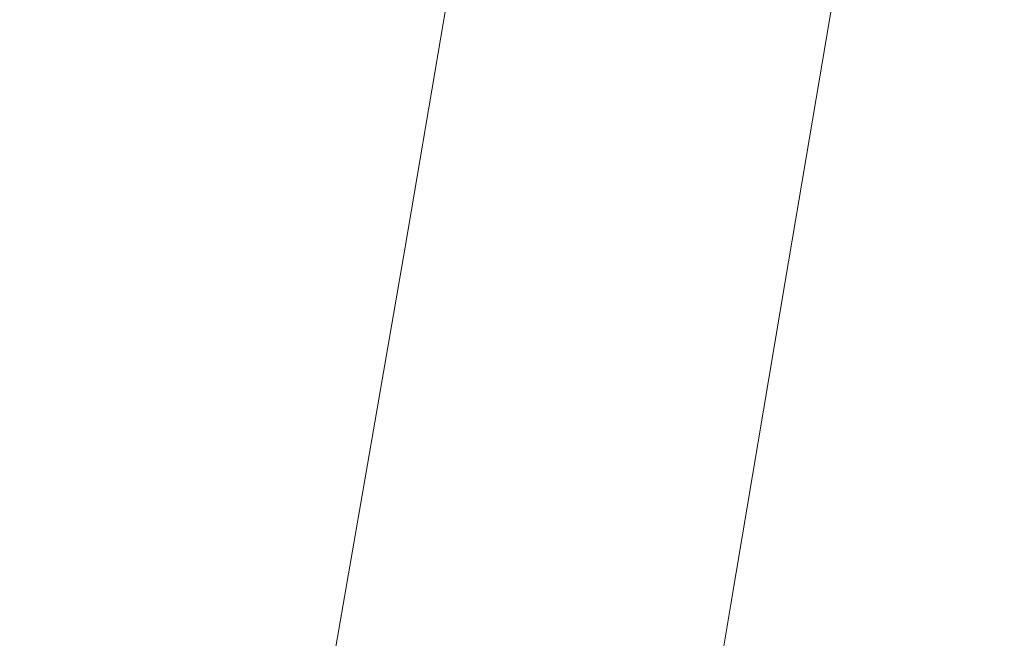
# Model space of a CAD drawing. Extents: x -398 to 399, y -750 to 750.
# Drawn here: x 204 to 295, y 309 to 366 of the extents above; entities that cross this region are included whole.
import ezdxf

# ---------------------------------------------------------------- set-up
doc = ezdxf.new("R2010")
doc.units = 0
doc.header["$LTSCALE"] = 500
doc.header["$MEASUREMENT"] = 0
doc.layers.add('EXC-WANNA', color=7, linetype='Continuous')

msp = doc.modelspace()

# ---------------------------------------------------------------- linework, layer by layer
at = {"layer": 'EXC-WANNA', "lineweight": 0}
for points, invisible_edges in [([(298.4, 397.4, 201.1), (289.1, 360.4, 201.1), (293, 365.4, 201.1), (298.4, 397.4, 201.1)], 15), ([(289.1, 360.4, 201.1), (298.4, 397.4, 201.1), (294.5, 391.9, 201.1), (289.1, 360.4, 201.1)], 15), ([(297.6, 371.4, 201.1), (298.4, 397.4, 201.1), (293, 365.4, 201.1), (297.6, 371.4, 201.1)], 15), ([(277.7, 395.8, 109.7), (272, 365.2, 97.2), (273.1, 368.9, 109.7), (277.7, 395.8, 109.7)], 15), ([(272, 365.2, 97.2), (277.7, 395.8, 109.7), (276.6, 392, 97.2), (272, 365.2, 97.2)], 15), ([(269.2, 365.4, 9.8), (274.6, 394.1, 22.2), (273.5, 390.2, 9.8), (269.2, 365.4, 9.8)], 15), ([(274.6, 394.1, 22.2), (269.2, 365.4, 9.8), (270.3, 369.2, 22.2), (274.6, 394.1, 22.2)], 15), ([(279.8, 390.9, 181.8), (275.8, 364.4, 187.5), (280.6, 393, 187.5), (279.8, 390.9, 181.8)], 15), ([(276.5, 366, 191.9), (280.6, 393, 187.5), (275.8, 364.4, 187.5), (276.5, 366, 191.9)], 15), ([(276.6, 392, 97.2), (271, 361.5, 84.7), (272, 365.2, 97.2), (276.6, 392, 97.2)], 15), ([(271, 361.5, 84.7), (276.6, 392, 97.2), (275.5, 388.2, 84.7), (271, 361.5, 84.7)], 15), ([(294.5, 391.9, 201.1), (286, 356.3, 201.1), (289.1, 360.4, 201.1), (294.5, 391.9, 201.1)], 15), ([(286, 356.3, 201.1), (294.5, 391.9, 201.1), (291.2, 387.3, 201.1), (286, 356.3, 201.1)], 15), ([(268.1, 361.6, -2.7), (273.5, 390.2, 9.8), (272.4, 386.3, -2.7), (268.1, 361.6, -2.7)], 15), ([(273.5, 390.2, 9.8), (268.1, 361.6, -2.7), (269.2, 365.4, 9.8), (273.5, 390.2, 9.8)], 15), ([(279.8, 390.9, 181.8), (274.1, 360, 174.5), (275, 362.4, 181.8), (279.8, 390.9, 181.8)], 15), ([(274.1, 360, 174.5), (279.8, 390.9, 181.8), (279, 388.5, 174.5), (274.1, 360, 174.5)], 15), ([(275.8, 364.4, 187.5), (279.8, 390.9, 181.8), (275, 362.4, 181.8), (275.8, 364.4, 187.5)], 15), ([(265.5, 362.5, -76.6), (270.8, 389.4, -64.5), (269.5, 385.2, -76.5), (265.5, 362.5, -76.6)], 15), ([(270.8, 389.4, -64.5), (265.5, 362.5, -76.6), (266.8, 366.6, -64.5), (270.8, 389.4, -64.5)], 15), ([(279, 388.5, 174.5), (273.3, 357.4, 165.9), (274.1, 360, 174.5), (279, 388.5, 174.5)], 15), ([(273.3, 357.4, 165.9), (279, 388.5, 174.5), (278.1, 385.8, 165.9), (273.3, 357.4, 165.9)], 15), ([(261.1, 363.5, -133.6), (266.7, 388.3, -122.8), (264.6, 383.8, -133.5), (261.1, 363.5, -133.6)], 15), ([(266.7, 388.3, -122.8), (261.1, 363.5, -133.6), (263.1, 367.8, -122.9), (266.7, 388.3, -122.8)], 15), ([(275.5, 388.2, 84.7), (269.9, 357.8, 72.2), (271, 361.5, 84.7), (275.5, 388.2, 84.7)], 15), ([(269.9, 357.8, 72.2), (275.5, 388.2, 84.7), (274.5, 384.4, 72.2), (269.9, 357.8, 72.2)], 15), ([(291.2, 387.3, 201.1), (283.4, 352.9, 201), (286, 356.3, 201.1), (291.2, 387.3, 201.1)], 15), ([(283.4, 352.9, 201), (291.2, 387.3, 201.1), (288.6, 383.6, 201), (283.4, 352.9, 201)], 15), ([(267.1, 357.8, -15.2), (272.4, 386.3, -2.7), (271.4, 382.4, -15.2), (267.1, 357.8, -15.2)], 15), ([(272.4, 386.3, -2.7), (267.1, 357.8, -15.2), (268.1, 361.6, -2.7), (272.4, 386.3, -2.7)], 15), ([(278.1, 385.8, 165.9), (272.3, 354.5, 156.2), (273.3, 357.4, 165.9), (278.1, 385.8, 165.9)], 15), ([(272.3, 354.5, 156.2), (278.1, 385.8, 165.9), (277.1, 382.7, 156.2), (272.3, 354.5, 156.2)], 15), ([(264.1, 358.5, -88.5), (269.5, 385.2, -76.5), (268.1, 380.9, -88.5), (264.1, 358.5, -88.5)], 15), ([(269.5, 385.2, -76.5), (264.1, 358.5, -88.5), (265.5, 362.5, -76.6), (269.5, 385.2, -76.5)], 15), ([(274.5, 384.4, 72.2), (268.9, 354.1, 59.7), (269.9, 357.8, 72.2), (274.5, 384.4, 72.2)], 15), ([(268.9, 354.1, 59.7), (274.5, 384.4, 72.2), (273.4, 380.6, 59.7), (268.9, 354.1, 59.7)], 15), ([(258.7, 359.4, -143.7), (264.6, 383.8, -133.5), (262.2, 379.5, -143.6), (258.7, 359.4, -143.7)], 15), ([(264.6, 383.8, -133.5), (258.7, 359.4, -143.7), (261.1, 363.5, -133.6), (264.6, 383.8, -133.5)], 15), ([(288.6, 383.6, 201), (281.3, 350.2, 201), (283.4, 352.9, 201), (288.6, 383.6, 201)], 15), ([(281.3, 350.2, 201), (288.6, 383.6, 201), (286.4, 380.6, 201), (281.3, 350.2, 201)], 15), ([(239.9, 380.6, -185.7), (242.7, 364.1, -181.6), (245.7, 382, -181.3), (239.9, 380.6, -185.7)], 15), ([(247.8, 366, -176.1), (245.7, 382, -181.3), (242.7, 364.1, -181.6), (247.8, 366, -176.1)], 13), ([(266, 354, -27.6), (271.4, 382.4, -15.2), (270.3, 378.5, -27.6), (266, 354, -27.6)], 15), ([(271.4, 382.4, -15.2), (266, 354, -27.6), (267.1, 357.8, -15.2), (271.4, 382.4, -15.2)], 15), ([(277.1, 382.7, 156.2), (271.4, 351.4, 145.5), (272.3, 354.5, 156.2), (277.1, 382.7, 156.2)], 15), ([(271.4, 351.4, 145.5), (277.1, 382.7, 156.2), (276.1, 379.5, 145.5), (271.4, 351.4, 145.5)], 15), ([(205.2, 362.4, -196), (197.8, 381.1, -196.5), (194.8, 363.2, -197.1), (205.2, 362.4, -196)], 15), ([(197.8, 381.1, -196.5), (205.2, 362.4, -196), (208.1, 380.3, -195.5), (197.8, 381.1, -196.5)], 15), ([(214.5, 361.8, -194.5), (208.1, 380.3, -195.5), (205.2, 362.4, -196), (214.5, 361.8, -194.5)], 15), ([(208.1, 380.3, -195.5), (214.5, 361.8, -194.5), (217.5, 379.7, -194), (208.1, 380.3, -195.5)], 15), ([(233.3, 379.8, -189.2), (236.9, 362.7, -186.1), (239.9, 380.6, -185.7), (233.3, 379.8, -189.2)], 15), ([(242.7, 364.1, -181.6), (239.9, 380.6, -185.7), (236.9, 362.7, -186.1), (242.7, 364.1, -181.6)], 15), ([(262.7, 354.3, -100.2), (268.1, 380.9, -88.5), (266.6, 376.6, -100.2), (262.7, 354.3, -100.2)], 15), ([(268.1, 380.9, -88.5), (262.7, 354.3, -100.2), (264.1, 358.5, -88.5), (268.1, 380.9, -88.5)], 15), ([(273.4, 380.6, 59.7), (267.8, 350.5, 47.2), (268.9, 354.1, 59.7), (273.4, 380.6, 59.7)], 15), ([(267.8, 350.5, 47.2), (273.4, 380.6, 59.7), (272.4, 376.8, 47.2), (267.8, 350.5, 47.2)], 15), ([(286.4, 380.6, 201), (279.6, 348, 200.9), (281.3, 350.2, 201), (286.4, 380.6, 201)], 15), ([(279.6, 348, 200.9), (286.4, 380.6, 201), (284.7, 378.1, 200.9), (279.6, 348, 200.9)], 15), ([(222.8, 361.7, -192.4), (217.5, 379.7, -194), (214.5, 361.8, -194.5), (222.8, 361.7, -192.4)], 15), ([(217.5, 379.7, -194), (222.8, 361.7, -192.4), (225.8, 379.5, -191.9), (217.5, 379.7, -194)], 15), ([(230.3, 362, -189.6), (225.8, 379.5, -191.9), (222.8, 361.7, -192.4), (230.3, 362, -189.6)], 15), ([(225.8, 379.5, -191.9), (230.3, 362, -189.6), (233.3, 379.8, -189.2), (225.8, 379.5, -191.9)], 15), ([(236.9, 362.7, -186.1), (233.3, 379.8, -189.2), (230.3, 362, -189.6), (236.9, 362.7, -186.1)], 15), ([(255.9, 355.5, -153.2), (262.2, 379.5, -143.6), (259.3, 375.5, -153.1), (255.9, 355.5, -153.2)], 15), ([(262.2, 379.5, -143.6), (255.9, 355.5, -153.2), (258.7, 359.4, -143.7), (262.2, 379.5, -143.6)], 15), ([(276.1, 379.5, 145.5), (270.4, 348.1, 134.1), (271.4, 351.4, 145.5), (276.1, 379.5, 145.5)], 15), ([(270.4, 348.1, 134.1), (276.1, 379.5, 145.5), (275.1, 376.1, 134.1), (270.4, 348.1, 134.1)], 15), ([(264.9, 350.2, -40), (270.3, 378.5, -27.6), (269.2, 374.5, -40), (264.9, 350.2, -40)], 15), ([(270.3, 378.5, -27.6), (264.9, 350.2, -40), (266, 354, -27.6), (270.3, 378.5, -27.6)], 15), ([(284.7, 378.1, 200.9), (278.2, 346.3, 200.8), (279.6, 348, 200.9), (284.7, 378.1, 200.9)], 15), ([(278.2, 346.3, 200.8), (284.7, 378.1, 200.9), (283.3, 376.2, 200.8), (278.2, 346.3, 200.8)], 15), ([(261.1, 350.1, -111.7), (266.6, 376.6, -100.2), (264.9, 372.2, -111.7), (261.1, 350.1, -111.7)], 15), ([(266.6, 376.6, -100.2), (261.1, 350.1, -111.7), (262.7, 354.3, -100.2), (266.6, 376.6, -100.2)], 15), ([(272.4, 376.8, 47.2), (266.8, 346.8, 34.7), (267.8, 350.5, 47.2), (272.4, 376.8, 47.2)], 15), ([(266.8, 346.8, 34.7), (272.4, 376.8, 47.2), (271.3, 373, 34.7), (266.8, 346.8, 34.7)], 15), ([(275.1, 376.1, 134.1), (269.4, 344.6, 122.1), (270.4, 348.1, 134.1), (275.1, 376.1, 134.1)], 15), ([(269.4, 344.6, 122.1), (275.1, 376.1, 134.1), (274.1, 372.5, 122.1), (269.4, 344.6, 122.1)], 15), ([(283.3, 376.2, 200.8), (277.1, 344.8, 200.7), (278.2, 346.3, 200.8), (283.3, 376.2, 200.8)], 15), ([(277.1, 344.8, 200.7), (283.3, 376.2, 200.8), (282.2, 374.7, 200.7), (277.1, 344.8, 200.7)], 15), ([(252.6, 352.1, -161.9), (259.3, 375.5, -153.1), (256, 371.8, -161.7), (252.6, 352.1, -161.9)], 15), ([(259.3, 375.5, -153.1), (252.6, 352.1, -161.9), (255.9, 355.5, -153.2), (259.3, 375.5, -153.1)], 15), ([(263.8, 346.3, -52.3), (269.2, 374.5, -40), (268, 370.6, -52.3), (263.8, 346.3, -52.3)], 15), ([(269.2, 374.5, -40), (263.8, 346.3, -52.3), (264.9, 350.2, -40), (269.2, 374.5, -40)], 15), ([(282.2, 374.7, 200.7), (276.2, 343.6, 200.5), (277.1, 344.8, 200.7), (282.2, 374.7, 200.7)], 15), ([(276.2, 343.6, 200.5), (282.2, 374.7, 200.7), (281.2, 373.3, 200.5), (276.2, 343.6, 200.5)], 15), ([(271.3, 373, 34.7), (265.8, 343.1, 22.2), (266.8, 346.8, 34.7), (271.3, 373, 34.7)], 15), ([(265.8, 343.1, 22.2), (271.3, 373, 34.7), (270.3, 369.2, 22.2), (265.8, 343.1, 22.2)], 15), ([(280.3, 372.2, 200.3), (276.2, 343.6, 200.5), (281.2, 373.3, 200.5), (280.3, 372.2, 200.3)], 15), ([(259.3, 345.9, -122.9), (264.9, 372.2, -111.7), (263.1, 367.8, -122.9), (259.3, 345.9, -122.9)], 15), ([(264.9, 372.2, -111.7), (259.3, 345.9, -122.9), (261.1, 350.1, -111.7), (264.9, 372.2, -111.7)], 15), ([(274.1, 372.5, 122.1), (268.3, 341.1, 109.7), (269.4, 344.6, 122.1), (274.1, 372.5, 122.1)], 15), ([(268.3, 341.1, 109.7), (274.1, 372.5, 122.1), (273.1, 368.9, 109.7), (268.3, 341.1, 109.7)], 15), ([(276.2, 343.6, 200.5), (280.3, 372.2, 200.3), (275.3, 342.5, 200.3), (276.2, 343.6, 200.5)], 15), ([(279.5, 371, 199.8), (275.3, 342.5, 200.3), (280.3, 372.2, 200.3), (279.5, 371, 199.8)], 15), ([(248.8, 349, -169.6), (256, 371.8, -161.7), (252.2, 368.6, -169.4), (248.8, 349, -169.6)], 15), ([(256, 371.8, -161.7), (248.8, 349, -169.6), (252.6, 352.1, -161.9), (256, 371.8, -161.7)], 15), ([(293, 365.4, 201.1), (292, 338.7, 201.1), (297.6, 371.4, 201.1), (293, 365.4, 201.1)], 15), ([(297.1, 344.7, 201.1), (297.6, 371.4, 201.1), (292, 338.7, 201.1), (297.1, 344.7, 201.1)], 15), ([(262.6, 342.5, -64.5), (268, 370.6, -52.3), (266.8, 366.6, -64.5), (262.6, 342.5, -64.5)], 15), ([(268, 370.6, -52.3), (262.6, 342.5, -64.5), (263.8, 346.3, -52.3), (268, 370.6, -52.3)], 15), ([(275.3, 342.5, 200.3), (279.5, 371, 199.8), (274.5, 341.5, 199.8), (275.3, 342.5, 200.3)], 13), ([(278.7, 369.9, 198.9), (274.5, 341.5, 199.8), (279.5, 371, 199.8), (278.7, 369.9, 198.9)], 15), ([(274.5, 341.5, 199.8), (278.7, 369.9, 198.9), (273.7, 340.5, 198.9), (274.5, 341.5, 199.8)], 15), ([(278, 368.8, 197.4), (273.7, 340.5, 198.9), (278.7, 369.9, 198.9), (278, 368.8, 197.4)], 15), ([(244.4, 346.5, -176.3), (252.2, 368.6, -169.4), (247.8, 366, -176.1), (244.4, 346.5, -176.3)], 15), ([(252.2, 368.6, -169.4), (244.4, 346.5, -176.3), (248.8, 349, -169.6), (252.2, 368.6, -169.4)], 15), ([(270.3, 369.2, 22.2), (264.7, 339.4, 9.8), (265.8, 343.1, 22.2), (270.3, 369.2, 22.2)], 15), ([(264.7, 339.4, 9.8), (270.3, 369.2, 22.2), (269.2, 365.4, 9.8), (264.7, 339.4, 9.8)], 15), ([(273.1, 368.9, 109.7), (267.3, 337.5, 97.2), (268.3, 341.1, 109.7), (273.1, 368.9, 109.7)], 15), ([(267.3, 337.5, 97.2), (273.1, 368.9, 109.7), (272, 365.2, 97.2), (267.3, 337.5, 97.2)], 15), ([(273.7, 340.5, 198.9), (278, 368.8, 197.4), (273, 339.4, 197.4), (273.7, 340.5, 198.9)], 15), ([(277.3, 367.5, 195.2), (273, 339.4, 197.4), (278, 368.8, 197.4), (277.3, 367.5, 195.2)], 15), ([(257.3, 341.8, -133.6), (263.1, 367.8, -122.9), (261.1, 363.5, -133.6), (257.3, 341.8, -133.6)], 15), ([(263.1, 367.8, -122.9), (257.3, 341.8, -133.6), (259.3, 345.9, -122.9), (263.1, 367.8, -122.9)], 15), ([(276.5, 366, 191.9), (272.3, 338.2, 195.2), (277.3, 367.5, 195.2), (276.5, 366, 191.9)], 15), ([(273, 339.4, 197.4), (277.3, 367.5, 195.2), (272.3, 338.2, 195.2), (273, 339.4, 197.4)], 15), ([(261.3, 338.6, -76.6), (266.8, 366.6, -64.5), (265.5, 362.5, -76.6), (261.3, 338.6, -76.6)], 15), ([(266.8, 366.6, -64.5), (261.3, 338.6, -76.6), (262.6, 342.5, -64.5), (266.8, 366.6, -64.5)], 15), ([(242.7, 364.1, -181.6), (244.4, 346.5, -176.3), (247.8, 366, -176.1), (242.7, 364.1, -181.6)], 15), ([(275.8, 364.4, 187.5), (271.6, 336.8, 191.9), (276.5, 366, 191.9), (275.8, 364.4, 187.5)], 15), ([(272.3, 338.2, 195.2), (276.5, 366, 191.9), (271.6, 336.8, 191.9), (272.3, 338.2, 195.2)], 15), ([(269.2, 365.4, 9.8), (263.7, 335.8, -2.7), (264.7, 339.4, 9.8), (269.2, 365.4, 9.8)], 15), ([(263.7, 335.8, -2.7), (269.2, 365.4, 9.8), (268.1, 361.6, -2.7), (263.7, 335.8, -2.7)], 15), ([(272, 365.2, 97.2), (266.3, 334, 84.7), (267.3, 337.5, 97.2), (272, 365.2, 97.2)], 15), ([(266.3, 334, 84.7), (272, 365.2, 97.2), (271, 361.5, 84.7), (266.3, 334, 84.7)], 15), ([(293, 365.4, 201.1), (283.8, 328.8, 201.1), (287.5, 333.3, 201.1), (293, 365.4, 201.1)], 15), ([(283.8, 328.8, 201.1), (293, 365.4, 201.1), (289.1, 360.4, 201.1), (283.8, 328.8, 201.1)], 15), ([(292, 338.7, 201.1), (293, 365.4, 201.1), (287.5, 333.3, 201.1), (292, 338.7, 201.1)], 15), ([(236.9, 362.7, -186.1), (239.4, 344.7, -181.8), (242.7, 364.1, -181.6), (236.9, 362.7, -186.1)], 15), ([(244.4, 346.5, -176.3), (242.7, 364.1, -181.6), (239.4, 344.7, -181.8), (244.4, 346.5, -176.3)], 13), ([(275, 362.4, 181.8), (270.8, 335.1, 187.5), (275.8, 364.4, 187.5), (275, 362.4, 181.8)], 15), ([(271.6, 336.8, 191.9), (275.8, 364.4, 187.5), (270.8, 335.1, 187.5), (271.6, 336.8, 191.9)], 15), ([(194.8, 363.2, -197.1), (201.9, 343, -196.4), (205.2, 362.4, -196), (194.8, 363.2, -197.1)], 15), ([(254.9, 337.9, -143.8), (261.1, 363.5, -133.6), (258.7, 359.4, -143.7), (254.9, 337.9, -143.8)], 15), ([(261.1, 363.5, -133.6), (254.9, 337.9, -143.8), (257.3, 341.8, -133.6), (261.1, 363.5, -133.6)], 15), ([(211.2, 342.5, -194.8), (205.2, 362.4, -196), (201.9, 343, -196.4), (211.2, 342.5, -194.8)], 15), ([(205.2, 362.4, -196), (211.2, 342.5, -194.8), (214.5, 361.8, -194.5), (205.2, 362.4, -196)], 15), ([(222.8, 361.7, -192.4), (227, 342.6, -189.9), (230.3, 362, -189.6), (222.8, 361.7, -192.4)], 15), ([(233.6, 343.4, -186.3), (230.3, 362, -189.6), (227, 342.6, -189.9), (233.6, 343.4, -186.3)], 15), ([(230.3, 362, -189.6), (233.6, 343.4, -186.3), (236.9, 362.7, -186.1), (230.3, 362, -189.6)], 15), ([(239.4, 344.7, -181.8), (236.9, 362.7, -186.1), (233.6, 343.4, -186.3), (239.4, 344.7, -181.8)], 15), ([(260, 334.7, -88.5), (265.5, 362.5, -76.6), (264.1, 358.5, -88.5), (260, 334.7, -88.5)], 15), ([(265.5, 362.5, -76.6), (260, 334.7, -88.5), (261.3, 338.6, -76.6), (265.5, 362.5, -76.6)], 15), ([(275, 362.4, 181.8), (269.2, 331, 174.5), (270.1, 333.2, 181.8), (275, 362.4, 181.8)], 15), ([(269.2, 331, 174.5), (275, 362.4, 181.8), (274.1, 360, 174.5), (269.2, 331, 174.5)], 15), ([(270.8, 335.1, 187.5), (275, 362.4, 181.8), (270.1, 333.2, 181.8), (270.8, 335.1, 187.5)], 15), ([(219.6, 342.4, -192.7), (214.5, 361.8, -194.5), (211.2, 342.5, -194.8), (219.6, 342.4, -192.7)], 15), ([(214.5, 361.8, -194.5), (219.6, 342.4, -192.7), (222.8, 361.7, -192.4), (214.5, 361.8, -194.5)], 15), ([(227, 342.6, -189.9), (222.8, 361.7, -192.4), (219.6, 342.4, -192.7), (227, 342.6, -189.9)], 15), ([(268.1, 361.6, -2.7), (262.7, 332.1, -15.2), (263.7, 335.8, -2.7), (268.1, 361.6, -2.7)], 15), ([(262.7, 332.1, -15.2), (268.1, 361.6, -2.7), (267.1, 357.8, -15.2), (262.7, 332.1, -15.2)], 15), ([(271, 361.5, 84.7), (265.2, 330.4, 72.2), (266.3, 334, 84.7), (271, 361.5, 84.7)], 15), ([(265.2, 330.4, 72.2), (271, 361.5, 84.7), (269.9, 357.8, 72.2), (265.2, 330.4, 72.2)], 15), ([(289.1, 360.4, 201.1), (280.7, 325.1, 201.1), (283.8, 328.8, 201.1), (289.1, 360.4, 201.1)], 15), ([(280.7, 325.1, 201.1), (289.1, 360.4, 201.1), (286, 356.3, 201.1), (280.7, 325.1, 201.1)], 15), ([(252.2, 334.2, -153.3), (258.7, 359.4, -143.7), (255.9, 355.5, -153.2), (252.2, 334.2, -153.3)], 15), ([(258.7, 359.4, -143.7), (252.2, 334.2, -153.3), (254.9, 337.9, -143.8), (258.7, 359.4, -143.7)], 15), ([(274.1, 360, 174.5), (268.4, 328.5, 165.9), (269.2, 331, 174.5), (274.1, 360, 174.5)], 15), ([(268.4, 328.5, 165.9), (274.1, 360, 174.5), (273.3, 357.4, 165.9), (268.4, 328.5, 165.9)], 15), ([(258.6, 330.7, -100.2), (264.1, 358.5, -88.5), (262.7, 354.3, -100.2), (258.6, 330.7, -100.2)], 15), ([(264.1, 358.5, -88.5), (258.6, 330.7, -100.2), (260, 334.7, -88.5), (264.1, 358.5, -88.5)], 15), ([(267.1, 357.8, -15.2), (261.6, 328.4, -27.6), (262.7, 332.1, -15.2), (267.1, 357.8, -15.2)], 15), ([(261.6, 328.4, -27.6), (267.1, 357.8, -15.2), (266, 354, -27.6), (261.6, 328.4, -27.6)], 15), ([(269.9, 357.8, 72.2), (264.2, 326.9, 59.7), (265.2, 330.4, 72.2), (269.9, 357.8, 72.2)], 15), ([(264.2, 326.9, 59.7), (269.9, 357.8, 72.2), (268.9, 354.1, 59.7), (264.2, 326.9, 59.7)], 15), ([(273.3, 357.4, 165.9), (267.4, 325.7, 156.2), (268.4, 328.5, 165.9), (273.3, 357.4, 165.9)], 15), ([(267.4, 325.7, 156.2), (273.3, 357.4, 165.9), (272.3, 354.5, 156.2), (267.4, 325.7, 156.2)], 15), ([(286, 356.3, 201.1), (278.2, 322.1, 201), (280.7, 325.1, 201.1), (286, 356.3, 201.1)], 15), ([(278.2, 322.1, 201), (286, 356.3, 201.1), (283.4, 352.9, 201), (278.2, 322.1, 201)], 15), ([(249, 330.9, -162), (255.9, 355.5, -153.2), (252.6, 352.1, -161.9), (249, 330.9, -162)], 15), ([(255.9, 355.5, -153.2), (249, 330.9, -162), (252.2, 334.2, -153.3), (255.9, 355.5, -153.2)], 15), ([(257, 326.7, -111.7), (262.7, 354.3, -100.2), (261.1, 350.1, -111.7), (257, 326.7, -111.7)], 15), ([(262.7, 354.3, -100.2), (257, 326.7, -111.7), (258.6, 330.7, -100.2), (262.7, 354.3, -100.2)], 15), ([(266, 354, -27.6), (260.5, 324.8, -40), (261.6, 328.4, -27.6), (266, 354, -27.6)], 15), ([(260.5, 324.8, -40), (266, 354, -27.6), (264.9, 350.2, -40), (260.5, 324.8, -40)], 15), ([(268.9, 354.1, 59.7), (263.2, 323.3, 47.2), (264.2, 326.9, 59.7), (268.9, 354.1, 59.7)], 15), ([(263.2, 323.3, 47.2), (268.9, 354.1, 59.7), (267.8, 350.5, 47.2), (263.2, 323.3, 47.2)], 15), ([(272.3, 354.5, 156.2), (266.5, 322.6, 145.5), (267.4, 325.7, 156.2), (272.3, 354.5, 156.2)], 15), ([(266.5, 322.6, 145.5), (272.3, 354.5, 156.2), (271.4, 351.4, 145.5), (266.5, 322.6, 145.5)], 15), ([(283.4, 352.9, 201), (276.1, 319.6, 201), (278.2, 322.1, 201), (283.4, 352.9, 201)], 15), ([(276.1, 319.6, 201), (283.4, 352.9, 201), (281.3, 350.2, 201), (276.1, 319.6, 201)], 15), ([(245.2, 328.1, -169.7), (252.6, 352.1, -161.9), (248.8, 349, -169.6), (245.2, 328.1, -169.7)], 15), ([(252.6, 352.1, -161.9), (245.2, 328.1, -169.7), (249, 330.9, -162), (252.6, 352.1, -161.9)], 15), ([(271.4, 351.4, 145.5), (265.5, 319.5, 134.1), (266.5, 322.6, 145.5), (271.4, 351.4, 145.5)], 15), ([(265.5, 319.5, 134.1), (271.4, 351.4, 145.5), (270.4, 348.1, 134.1), (265.5, 319.5, 134.1)], 15), ([(264.9, 350.2, -40), (259.4, 321.1, -52.3), (260.5, 324.8, -40), (264.9, 350.2, -40)], 15), ([(259.4, 321.1, -52.3), (264.9, 350.2, -40), (263.8, 346.3, -52.3), (259.4, 321.1, -52.3)], 15), ([(267.8, 350.5, 47.2), (262.2, 319.8, 34.7), (263.2, 323.3, 47.2), (267.8, 350.5, 47.2)], 15), ([(262.2, 319.8, 34.7), (267.8, 350.5, 47.2), (266.8, 346.8, 34.7), (262.2, 319.8, 34.7)], 15), ([(281.3, 350.2, 201), (274.5, 317.6, 200.9), (276.1, 319.6, 201), (281.3, 350.2, 201)], 15), ([(274.5, 317.6, 200.9), (281.3, 350.2, 201), (279.6, 348, 200.9), (274.5, 317.6, 200.9)], 15), ([(255.3, 322.7, -122.9), (261.1, 350.1, -111.7), (259.3, 345.9, -122.9), (255.3, 322.7, -122.9)], 15), ([(261.1, 350.1, -111.7), (255.3, 322.7, -122.9), (257, 326.7, -111.7), (261.1, 350.1, -111.7)], 15), ([(240.8, 325.7, -176.4), (248.8, 349, -169.6), (244.4, 346.5, -176.3), (240.8, 325.7, -176.4)], 15), ([(248.8, 349, -169.6), (240.8, 325.7, -176.4), (245.2, 328.1, -169.7), (248.8, 349, -169.6)], 15), ([(270.4, 348.1, 134.1), (264.5, 316.2, 122.1), (265.5, 319.5, 134.1), (270.4, 348.1, 134.1)], 15), ([(264.5, 316.2, 122.1), (270.4, 348.1, 134.1), (269.4, 344.6, 122.1), (264.5, 316.2, 122.1)], 15), ([(279.6, 348, 200.9), (273.1, 316.1, 200.8), (274.5, 317.6, 200.9), (279.6, 348, 200.9)], 15), ([(273.1, 316.1, 200.8), (279.6, 348, 200.9), (278.2, 346.3, 200.8), (273.1, 316.1, 200.8)], 15), ([(266.8, 346.8, 34.7), (261.1, 316.2, 22.2), (262.2, 319.8, 34.7), (266.8, 346.8, 34.7)], 15), ([(261.1, 316.2, 22.2), (266.8, 346.8, 34.7), (265.8, 343.1, 22.2), (261.1, 316.2, 22.2)], 15), ([(239.4, 344.7, -181.8), (240.8, 325.7, -176.4), (244.4, 346.5, -176.3), (239.4, 344.7, -181.8)], 15), ([(253.3, 318.9, -133.7), (259.3, 345.9, -122.9), (257.3, 341.8, -133.6), (253.3, 318.9, -133.7)], 15), ([(259.3, 345.9, -122.9), (253.3, 318.9, -133.7), (255.3, 322.7, -122.9), (259.3, 345.9, -122.9)], 15), ([(263.8, 346.3, -52.3), (258.2, 317.4, -64.5), (259.4, 321.1, -52.3), (263.8, 346.3, -52.3)], 15), ([(258.2, 317.4, -64.5), (263.8, 346.3, -52.3), (262.6, 342.5, -64.5), (258.2, 317.4, -64.5)], 15), ([(278.2, 346.3, 200.8), (272, 314.8, 200.7), (273.1, 316.1, 200.8), (278.2, 346.3, 200.8)], 15), ([(272, 314.8, 200.7), (278.2, 346.3, 200.8), (277.1, 344.8, 200.7), (272, 314.8, 200.7)], 15), ([(277.1, 344.8, 200.7), (271.1, 313.7, 200.5), (272, 314.8, 200.7), (277.1, 344.8, 200.7)], 15), ([(271.1, 313.7, 200.5), (277.1, 344.8, 200.7), (276.2, 343.6, 200.5), (271.1, 313.7, 200.5)], 15), ([(233.6, 343.4, -186.3), (235.8, 323.9, -182), (239.4, 344.7, -181.8), (233.6, 343.4, -186.3)], 15), ([(240.8, 325.7, -176.4), (239.4, 344.7, -181.8), (235.8, 323.9, -182), (240.8, 325.7, -176.4)], 13), ([(269.4, 344.6, 122.1), (263.5, 312.8, 109.7), (264.5, 316.2, 122.1), (269.4, 344.6, 122.1)], 15), ([(263.5, 312.8, 109.7), (269.4, 344.6, 122.1), (268.3, 341.1, 109.7), (263.5, 312.8, 109.7)], 15), ([(292, 338.7, 201.1), (291.5, 311.8, 201.1), (297.1, 344.7, 201.1), (292, 338.7, 201.1)], 15), ([(296.7, 317.6, 201.1), (297.1, 344.7, 201.1), (291.5, 311.8, 201.1), (296.7, 317.6, 201.1)], 15), ([(207.8, 321.9, -195.1), (201.9, 343, -196.4), (198.5, 322.4, -196.7), (207.8, 321.9, -195.1)], 15), ([(201.9, 343, -196.4), (207.8, 321.9, -195.1), (211.2, 342.5, -194.8), (201.9, 343, -196.4)], 15), ([(227, 342.6, -189.9), (230, 322.7, -186.5), (233.6, 343.4, -186.3), (227, 342.6, -189.9)], 15), ([(235.8, 323.9, -182), (233.6, 343.4, -186.3), (230, 322.7, -186.5), (235.8, 323.9, -182)], 15), ([(265.8, 343.1, 22.2), (260.1, 312.7, 9.8), (261.1, 316.2, 22.2), (265.8, 343.1, 22.2)], 15), ([(260.1, 312.7, 9.8), (265.8, 343.1, 22.2), (264.7, 339.4, 9.8), (260.1, 312.7, 9.8)], 15), ([(275.3, 342.5, 200.3), (271.1, 313.7, 200.5), (276.2, 343.6, 200.5), (275.3, 342.5, 200.3)], 15), ([(216.1, 321.8, -192.9), (211.2, 342.5, -194.8), (207.8, 321.9, -195.1), (216.1, 321.8, -192.9)], 15), ([(211.2, 342.5, -194.8), (216.1, 321.8, -192.9), (219.6, 342.4, -192.7), (211.2, 342.5, -194.8)], 15), ([(223.5, 322, -190.1), (219.6, 342.4, -192.7), (216.1, 321.8, -192.9), (223.5, 322, -190.1)], 15), ([(219.6, 342.4, -192.7), (223.5, 322, -190.1), (227, 342.6, -189.9), (219.6, 342.4, -192.7)], 15), ([(230, 322.7, -186.5), (227, 342.6, -189.9), (223.5, 322, -190.1), (230, 322.7, -186.5)], 15), ([(262.6, 342.5, -64.5), (257, 313.6, -76.6), (258.2, 317.4, -64.5), (262.6, 342.5, -64.5)], 15), ([(257, 313.6, -76.6), (262.6, 342.5, -64.5), (261.3, 338.6, -76.6), (257, 313.6, -76.6)], 15), ([(271.1, 313.7, 200.5), (275.3, 342.5, 200.3), (270.3, 312.7, 200.3), (271.1, 313.7, 200.5)], 15), ([(274.5, 341.5, 199.8), (270.3, 312.7, 200.3), (275.3, 342.5, 200.3), (274.5, 341.5, 199.8)], 15), ([(251, 315.2, -143.8), (257.3, 341.8, -133.6), (254.9, 337.9, -143.8), (251, 315.2, -143.8)], 15), ([(257.3, 341.8, -133.6), (251, 315.2, -143.8), (253.3, 318.9, -133.7), (257.3, 341.8, -133.6)], 15), ([(268.3, 341.1, 109.7), (262.5, 309.3, 97.2), (263.5, 312.8, 109.7), (268.3, 341.1, 109.7)], 15), ([(262.5, 309.3, 97.2), (268.3, 341.1, 109.7), (267.3, 337.5, 97.2), (262.5, 309.3, 97.2)], 15), ([(270.3, 312.7, 200.3), (274.5, 341.5, 199.8), (269.5, 311.7, 199.8), (270.3, 312.7, 200.3)], 13), ([(273.7, 340.5, 198.9), (269.5, 311.7, 199.8), (274.5, 341.5, 199.8), (273.7, 340.5, 198.9)], 15), ([(269.5, 311.7, 199.8), (273.7, 340.5, 198.9), (268.7, 310.7, 198.9), (269.5, 311.7, 199.8)], 15), ([(273, 339.4, 197.4), (268.7, 310.7, 198.9), (273.7, 340.5, 198.9), (273, 339.4, 197.4)], 15), ([(264.7, 339.4, 9.8), (259.1, 309.2, -2.7), (260.1, 312.7, 9.8), (264.7, 339.4, 9.8)], 15), ([(259.1, 309.2, -2.7), (264.7, 339.4, 9.8), (263.7, 335.8, -2.7), (259.1, 309.2, -2.7)], 15), ([(268.7, 310.7, 198.9), (273, 339.4, 197.4), (268, 309.7, 197.4), (268.7, 310.7, 198.9)], 15), ([(272.3, 338.2, 195.2), (268, 309.7, 197.4), (273, 339.4, 197.4), (272.3, 338.2, 195.2)], 15), ([(261.3, 338.6, -76.6), (255.7, 309.9, -88.5), (257, 313.6, -76.6), (261.3, 338.6, -76.6)], 15), ([(255.7, 309.9, -88.5), (261.3, 338.6, -76.6), (260, 334.7, -88.5), (255.7, 309.9, -88.5)], 15), ([(287.5, 333.3, 201.1), (286.6, 306.4, 201.1), (292, 338.7, 201.1), (287.5, 333.3, 201.1)], 15), ([(291.5, 311.8, 201.1), (292, 338.7, 201.1), (286.6, 306.4, 201.1), (291.5, 311.8, 201.1)], 15), ([(248.3, 311.7, -153.3), (254.9, 337.9, -143.8), (252.2, 334.2, -153.3), (248.3, 311.7, -153.3)], 15), ([(254.9, 337.9, -143.8), (248.3, 311.7, -153.3), (251, 315.2, -143.8), (254.9, 337.9, -143.8)], 15), ([(267.3, 337.5, 97.2), (261.5, 305.9, 84.7), (262.5, 309.3, 97.2), (267.3, 337.5, 97.2)], 15), ([(261.5, 305.9, 84.7), (267.3, 337.5, 97.2), (266.3, 334, 84.7), (261.5, 305.9, 84.7)], 15), ([(271.6, 336.8, 191.9), (267.3, 308.5, 195.2), (272.3, 338.2, 195.2), (271.6, 336.8, 191.9)], 15), ([(268, 309.7, 197.4), (272.3, 338.2, 195.2), (267.3, 308.5, 195.2), (268, 309.7, 197.4)], 15), ([(270.8, 335.1, 187.5), (266.6, 307.2, 191.9), (271.6, 336.8, 191.9), (270.8, 335.1, 187.5)], 15), ([(267.3, 308.5, 195.2), (271.6, 336.8, 191.9), (266.6, 307.2, 191.9), (267.3, 308.5, 195.2)], 15), ([(263.7, 335.8, -2.7), (258.1, 305.6, -15.2), (259.1, 309.2, -2.7), (263.7, 335.8, -2.7)], 15), ([(258.1, 305.6, -15.2), (263.7, 335.8, -2.7), (262.7, 332.1, -15.2), (258.1, 305.6, -15.2)], 15), ([(260, 334.7, -88.5), (254.3, 306.1, -100.2), (255.7, 309.9, -88.5), (260, 334.7, -88.5)], 15), ([(254.3, 306.1, -100.2), (260, 334.7, -88.5), (258.6, 330.7, -100.2), (254.3, 306.1, -100.2)], 15), ([(270.1, 333.2, 181.8), (265.9, 305.7, 187.5), (270.8, 335.1, 187.5), (270.1, 333.2, 181.8)], 15), ([(266.6, 307.2, 191.9), (270.8, 335.1, 187.5), (265.9, 305.7, 187.5), (266.6, 307.2, 191.9)], 15), ([(245.1, 308.6, -162), (252.2, 334.2, -153.3), (249, 330.9, -162), (245.1, 308.6, -162)], 15), ([(252.2, 334.2, -153.3), (245.1, 308.6, -162), (248.3, 311.7, -153.3), (252.2, 334.2, -153.3)], 15), ([(266.3, 334, 84.7), (260.5, 302.5, 72.2), (261.5, 305.9, 84.7), (266.3, 334, 84.7)], 15), ([(260.5, 302.5, 72.2), (266.3, 334, 84.7), (265.2, 330.4, 72.2), (260.5, 302.5, 72.2)], 15), ([(270.1, 333.2, 181.8), (264.3, 301.7, 174.5), (265.1, 303.8, 181.8), (270.1, 333.2, 181.8)], 15), ([(264.3, 301.7, 174.5), (270.1, 333.2, 181.8), (269.2, 331, 174.5), (264.3, 301.7, 174.5)], 15), ([(265.9, 305.7, 187.5), (270.1, 333.2, 181.8), (265.1, 303.8, 181.8), (265.9, 305.7, 187.5)], 15), ([(278.5, 297.5, 201.1), (287.5, 333.3, 201.1), (283.8, 328.8, 201.1), (278.5, 297.5, 201.1)], 15), ([(287.5, 333.3, 201.1), (278.5, 297.5, 201.1), (282.2, 301.5, 201.1), (287.5, 333.3, 201.1)], 15), ([(286.6, 306.4, 201.1), (287.5, 333.3, 201.1), (282.2, 301.5, 201.1), (286.6, 306.4, 201.1)], 15), ([(262.7, 332.1, -15.2), (257, 302.1, -27.6), (258.1, 305.6, -15.2), (262.7, 332.1, -15.2)], 15), ([(257, 302.1, -27.6), (262.7, 332.1, -15.2), (261.6, 328.4, -27.6), (257, 302.1, -27.6)], 15), ([(241.4, 305.9, -169.8), (249, 330.9, -162), (245.2, 328.1, -169.7), (241.4, 305.9, -169.8)], 15), ([(249, 330.9, -162), (241.4, 305.9, -169.8), (245.1, 308.6, -162), (249, 330.9, -162)], 15), ([(258.6, 330.7, -100.2), (252.7, 302.3, -111.7), (254.3, 306.1, -100.2), (258.6, 330.7, -100.2)], 15), ([(252.7, 302.3, -111.7), (258.6, 330.7, -100.2), (257, 326.7, -111.7), (252.7, 302.3, -111.7)], 15), ([(265.2, 330.4, 72.2), (259.5, 299.1, 59.7), (260.5, 302.5, 72.2), (265.2, 330.4, 72.2)], 15), ([(259.5, 299.1, 59.7), (265.2, 330.4, 72.2), (264.2, 326.9, 59.7), (259.5, 299.1, 59.7)], 15), ([(269.2, 331, 174.5), (263.4, 299.2, 165.9), (264.3, 301.7, 174.5), (269.2, 331, 174.5)], 15), ([(263.4, 299.2, 165.9), (269.2, 331, 174.5), (268.4, 328.5, 165.9), (263.4, 299.2, 165.9)], 15), ([(261.6, 328.4, -27.6), (256, 298.5, -40), (257, 302.1, -27.6), (261.6, 328.4, -27.6)], 15), ([(256, 298.5, -40), (261.6, 328.4, -27.6), (260.5, 324.8, -40), (256, 298.5, -40)], 15), ([(268.4, 328.5, 165.9), (262.5, 296.5, 156.2), (263.4, 299.2, 165.9), (268.4, 328.5, 165.9)], 15), ([(262.5, 296.5, 156.2), (268.4, 328.5, 165.9), (267.4, 325.7, 156.2), (262.5, 296.5, 156.2)], 15), ([(275.4, 294.1, 201.1), (283.8, 328.8, 201.1), (280.7, 325.1, 201.1), (275.4, 294.1, 201.1)], 15), ([(283.8, 328.8, 201.1), (275.4, 294.1, 201.1), (278.5, 297.5, 201.1), (283.8, 328.8, 201.1)], 15), ([(237, 303.7, -176.5), (245.2, 328.1, -169.7), (240.8, 325.7, -176.4), (237, 303.7, -176.5)], 15), ([(245.2, 328.1, -169.7), (237, 303.7, -176.5), (241.4, 305.9, -169.8), (245.2, 328.1, -169.7)], 15), ([(257, 326.7, -111.7), (251, 298.6, -122.9), (252.7, 302.3, -111.7), (257, 326.7, -111.7)], 15), ([(251, 298.6, -122.9), (257, 326.7, -111.7), (255.3, 322.7, -122.9), (251, 298.6, -122.9)], 15), ([(264.2, 326.9, 59.7), (258.4, 295.7, 47.2), (259.5, 299.1, 59.7), (264.2, 326.9, 59.7)], 15), ([(258.4, 295.7, 47.2), (264.2, 326.9, 59.7), (263.2, 323.3, 47.2), (258.4, 295.7, 47.2)], 15), ([(235.8, 323.9, -182), (237, 303.7, -176.5), (240.8, 325.7, -176.4), (235.8, 323.9, -182)], 15), ([(267.4, 325.7, 156.2), (261.6, 293.6, 145.5), (262.5, 296.5, 156.2), (267.4, 325.7, 156.2)], 15), ([(261.6, 293.6, 145.5), (267.4, 325.7, 156.2), (266.5, 322.6, 145.5), (261.6, 293.6, 145.5)], 15), ([(260.5, 324.8, -40), (254.9, 295, -52.3), (256, 298.5, -40), (260.5, 324.8, -40)], 15), ([(254.9, 295, -52.3), (260.5, 324.8, -40), (259.4, 321.1, -52.3), (254.9, 295, -52.3)], 15), ([(273, 291.3, 201), (280.7, 325.1, 201.1), (278.2, 322.1, 201), (273, 291.3, 201)], 15), ([(280.7, 325.1, 201.1), (273, 291.3, 201), (275.4, 294.1, 201.1), (280.7, 325.1, 201.1)], 15), ([(230, 322.7, -186.5), (232, 302.1, -182.1), (235.8, 323.9, -182), (230, 322.7, -186.5)], 15), ([(237, 303.7, -176.5), (235.8, 323.9, -182), (232, 302.1, -182.1), (237, 303.7, -176.5)], 13), ([(263.2, 323.3, 47.2), (257.4, 292.2, 34.7), (258.4, 295.7, 47.2), (263.2, 323.3, 47.2)], 15), ([(257.4, 292.2, 34.7), (263.2, 323.3, 47.2), (262.2, 319.8, 34.7), (257.4, 292.2, 34.7)], 15), ([(204.1, 300.2, -195.3), (198.5, 322.4, -196.7), (194.9, 300.7, -196.9), (204.1, 300.2, -195.3)], 15), ([(198.5, 322.4, -196.7), (204.1, 300.2, -195.3), (207.8, 321.9, -195.1), (198.5, 322.4, -196.7)], 15), ([(216.1, 321.8, -192.9), (219.7, 300.3, -190.3), (223.5, 322, -190.1), (216.1, 321.8, -192.9)], 15), ([(226.3, 300.9, -186.7), (223.5, 322, -190.1), (219.7, 300.3, -190.3), (226.3, 300.9, -186.7)], 15), ([(223.5, 322, -190.1), (226.3, 300.9, -186.7), (230, 322.7, -186.5), (223.5, 322, -190.1)], 15), ([(232, 302.1, -182.1), (230, 322.7, -186.5), (226.3, 300.9, -186.7), (232, 302.1, -182.1)], 15), ([(255.3, 322.7, -122.9), (249.1, 294.9, -133.7), (251, 298.6, -122.9), (255.3, 322.7, -122.9)], 15), ([(249.1, 294.9, -133.7), (255.3, 322.7, -122.9), (253.3, 318.9, -133.7), (249.1, 294.9, -133.7)], 15), ([(266.5, 322.6, 145.5), (260.6, 290.6, 134.1), (261.6, 293.6, 145.5), (266.5, 322.6, 145.5)], 15), ([(260.6, 290.6, 134.1), (266.5, 322.6, 145.5), (265.5, 319.5, 134.1), (260.6, 290.6, 134.1)], 15), ([(271, 289.1, 201), (278.2, 322.1, 201), (276.1, 319.6, 201), (271, 289.1, 201)], 15), ([(278.2, 322.1, 201), (271, 289.1, 201), (273, 291.3, 201), (278.2, 322.1, 201)], 15), ([(212.4, 300.1, -193.1), (207.8, 321.9, -195.1), (204.1, 300.2, -195.3), (212.4, 300.1, -193.1)], 15), ([(207.8, 321.9, -195.1), (212.4, 300.1, -193.1), (216.1, 321.8, -192.9), (207.8, 321.9, -195.1)], 15), ([(219.7, 300.3, -190.3), (216.1, 321.8, -192.9), (212.4, 300.1, -193.1), (219.7, 300.3, -190.3)], 15), ([(259.4, 321.1, -52.3), (253.7, 291.4, -64.5), (254.9, 295, -52.3), (259.4, 321.1, -52.3)], 15), ([(253.7, 291.4, -64.5), (259.4, 321.1, -52.3), (258.2, 317.4, -64.5), (253.7, 291.4, -64.5)], 15), ([(262.2, 319.8, 34.7), (256.4, 288.8, 22.2), (257.4, 292.2, 34.7), (262.2, 319.8, 34.7)], 15), ([(256.4, 288.8, 22.2), (262.2, 319.8, 34.7), (261.1, 316.2, 22.2), (256.4, 288.8, 22.2)], 15), ([(265.5, 319.5, 134.1), (259.6, 287.4, 122.1), (260.6, 290.6, 134.1), (265.5, 319.5, 134.1)], 15), ([(259.6, 287.4, 122.1), (265.5, 319.5, 134.1), (264.5, 316.2, 122.1), (259.6, 287.4, 122.1)], 15), ([(269.3, 287.3, 200.9), (276.1, 319.6, 201), (274.5, 317.6, 200.9), (269.3, 287.3, 200.9)], 15), ([(276.1, 319.6, 201), (269.3, 287.3, 200.9), (271, 289.1, 201), (276.1, 319.6, 201)], 15), ([(253.3, 318.9, -133.7), (246.8, 291.5, -143.9), (249.1, 294.9, -133.7), (253.3, 318.9, -133.7)], 15), ([(246.8, 291.5, -143.9), (253.3, 318.9, -133.7), (251, 315.2, -143.8), (246.8, 291.5, -143.9)], 15), ([(268, 285.9, 200.8), (274.5, 317.6, 200.9), (273.1, 316.1, 200.8), (268, 285.9, 200.8)], 15), ([(274.5, 317.6, 200.9), (268, 285.9, 200.8), (269.3, 287.3, 200.9), (274.5, 317.6, 200.9)], 15), ([(291.5, 311.8, 201.1), (291.1, 284.7, 201.1), (296.7, 317.6, 201.1), (291.5, 311.8, 201.1)], 15), ([(296.4, 290.1, 201.1), (296.7, 317.6, 201.1), (291.1, 284.7, 201.1), (296.4, 290.1, 201.1)], 15), ([(258.2, 317.4, -64.5), (252.5, 287.9, -76.6), (253.7, 291.4, -64.5), (258.2, 317.4, -64.5)], 15), ([(252.5, 287.9, -76.6), (258.2, 317.4, -64.5), (257, 313.6, -76.6), (252.5, 287.9, -76.6)], 15), ([(261.1, 316.2, 22.2), (255.4, 285.4, 9.8), (256.4, 288.8, 22.2), (261.1, 316.2, 22.2)], 15), ([(255.4, 285.4, 9.8), (261.1, 316.2, 22.2), (260.1, 312.7, 9.8), (255.4, 285.4, 9.8)], 15), ([(264.5, 316.2, 122.1), (258.6, 284.1, 109.7), (259.6, 287.4, 122.1), (264.5, 316.2, 122.1)], 15), ([(258.6, 284.1, 109.7), (264.5, 316.2, 122.1), (263.5, 312.8, 109.7), (258.6, 284.1, 109.7)], 15), ([(267, 284.7, 200.7), (273.1, 316.1, 200.8), (272, 314.8, 200.7), (267, 284.7, 200.7)], 15), ([(273.1, 316.1, 200.8), (267, 284.7, 200.7), (268, 285.9, 200.8), (273.1, 316.1, 200.8)], 15), ([(251, 315.2, -143.8), (244.2, 288.3, -153.4), (246.8, 291.5, -143.9), (251, 315.2, -143.8)], 15), ([(244.2, 288.3, -153.4), (251, 315.2, -143.8), (248.3, 311.7, -153.3), (244.2, 288.3, -153.4)], 15), ([(266.1, 283.7, 200.5), (272, 314.8, 200.7), (271.1, 313.7, 200.5), (266.1, 283.7, 200.5)], 15), ([(272, 314.8, 200.7), (266.1, 283.7, 200.5), (267, 284.7, 200.7), (272, 314.8, 200.7)], 15), ([(257, 313.6, -76.6), (251.2, 284.3, -88.5), (252.5, 287.9, -76.6), (257, 313.6, -76.6)], 15), ([(251.2, 284.3, -88.5), (257, 313.6, -76.6), (255.7, 309.9, -88.5), (251.2, 284.3, -88.5)], 15), ([(270.3, 312.7, 200.3), (266.1, 283.7, 200.5), (271.1, 313.7, 200.5), (270.3, 312.7, 200.3)], 15), ([(260.1, 312.7, 9.8), (254.4, 282, -2.7), (255.4, 285.4, 9.8), (260.1, 312.7, 9.8)], 15), ([(254.4, 282, -2.7), (260.1, 312.7, 9.8), (259.1, 309.2, -2.7), (254.4, 282, -2.7)], 15), ([(263.5, 312.8, 109.7), (257.6, 280.9, 97.2), (258.6, 284.1, 109.7), (263.5, 312.8, 109.7)], 15), ([(257.6, 280.9, 97.2), (263.5, 312.8, 109.7), (262.5, 309.3, 97.2), (257.6, 280.9, 97.2)], 15), ([(266.1, 283.7, 200.5), (270.3, 312.7, 200.3), (265.2, 282.8, 200.3), (266.1, 283.7, 200.5)], 15), ([(269.5, 311.7, 199.8), (265.2, 282.8, 200.3), (270.3, 312.7, 200.3), (269.5, 311.7, 199.8)], 15), ([(248.3, 311.7, -153.3), (241, 285.4, -162.1), (244.2, 288.3, -153.4), (248.3, 311.7, -153.3)], 15), ([(241, 285.4, -162.1), (248.3, 311.7, -153.3), (245.1, 308.6, -162), (241, 285.4, -162.1)], 15), ([(265.2, 282.8, 200.3), (269.5, 311.7, 199.8), (264.4, 281.9, 199.8), (265.2, 282.8, 200.3)], 13), ([(268.7, 310.7, 198.9), (264.4, 281.9, 199.8), (269.5, 311.7, 199.8), (268.7, 310.7, 198.9)], 15), ([(286.6, 306.4, 201.1), (286, 279.4, 201.1), (291.5, 311.8, 201.1), (286.6, 306.4, 201.1)], 15), ([(291.1, 284.7, 201.1), (291.5, 311.8, 201.1), (286, 279.4, 201.1), (291.1, 284.7, 201.1)], 15), ([(264.4, 281.9, 199.8), (268.7, 310.7, 198.9), (263.7, 281, 198.9), (264.4, 281.9, 199.8)], 15), ([(268, 309.7, 197.4), (263.7, 281, 198.9), (268.7, 310.7, 198.9), (268, 309.7, 197.4)], 15), ([(255.7, 309.9, -88.5), (249.8, 280.7, -100.2), (251.2, 284.3, -88.5), (255.7, 309.9, -88.5)], 15), ([(249.8, 280.7, -100.2), (255.7, 309.9, -88.5), (254.3, 306.1, -100.2), (249.8, 280.7, -100.2)], 15), ([(262.5, 309.3, 97.2), (256.6, 277.6, 84.7), (257.6, 280.9, 97.2), (262.5, 309.3, 97.2)], 15), ([(256.6, 277.6, 84.7), (262.5, 309.3, 97.2), (261.5, 305.9, 84.7), (256.6, 277.6, 84.7)], 15), ([(263.7, 281, 198.9), (268, 309.7, 197.4), (263, 280, 197.4), (263.7, 281, 198.9)], 15), ([(267.3, 308.5, 195.2), (263, 280, 197.4), (268, 309.7, 197.4), (267.3, 308.5, 195.2)], 15), ([(245.1, 308.6, -162), (237.3, 282.9, -169.9), (241, 285.4, -162.1), (245.1, 308.6, -162)], 15), ([(237.3, 282.9, -169.9), (245.1, 308.6, -162), (241.4, 305.9, -169.8), (237.3, 282.9, -169.9)], 15), ([(259.1, 309.2, -2.7), (253.4, 278.6, -15.2), (254.4, 282, -2.7), (259.1, 309.2, -2.7)], 15), ([(253.4, 278.6, -15.2), (259.1, 309.2, -2.7), (258.1, 305.6, -15.2), (253.4, 278.6, -15.2)], 15)]:
    msp.add_3dface(points, dxfattribs=dict(at, invisible_edges=invisible_edges))

doc.saveas('drawing.dxf')
